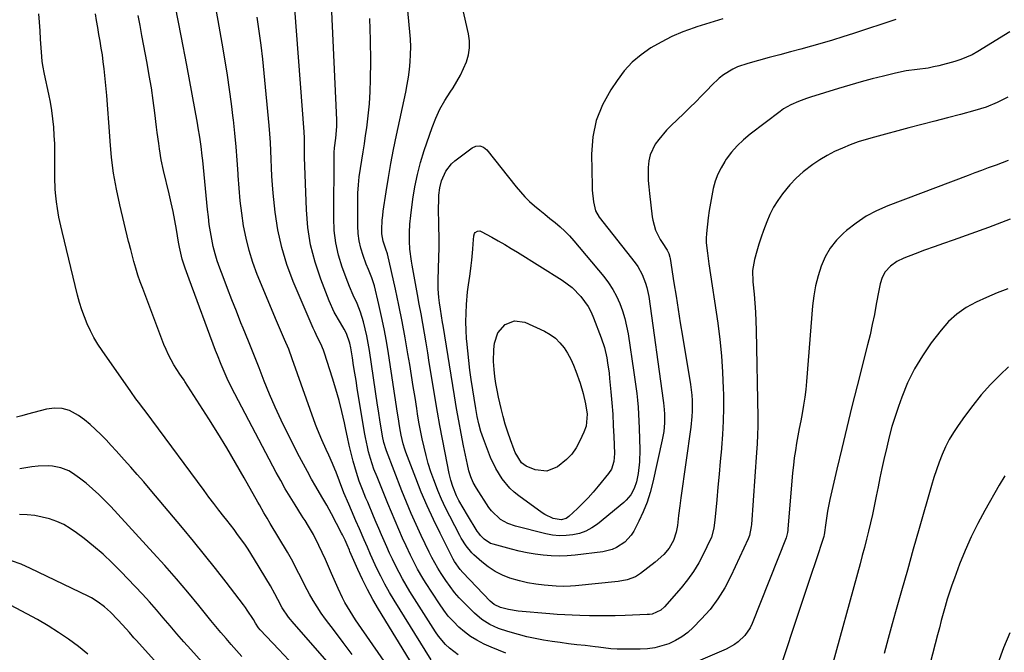
# Model space of a CAD drawing. Units: inches. Extents: x 1931435 to 1936735, y 384846 to 390179.
# Drawn here: x 1932582 to 1932973, y 389142 to 389394 of the extents above; entities that cross this region are included whole.
import ezdxf

# ---------------------------------------------------------------- set-up
doc = ezdxf.new("R2010")
doc.units = ezdxf.units.IN
doc.header["$MEASUREMENT"] = 0
doc.layers.add('7', color=7, linetype='Continuous')
doc.layers.add('8', color=7, linetype='Continuous')

msp = doc.modelspace()

# ---------------------------------------------------------------- linework, layer by layer
at = {"layer": '7', "color": 18}
for points in [[(1932861.27, 389393.88, 1932), (1932856.14, 389392.36, 1932), (1932851.05, 389390.73, 1932), (1932849.93, 389390.35, 1932), (1932845.48, 389388.69, 1932), (1932841.12, 389386.83, 1932), (1932836.89, 389384.68, 1932), (1932832.76, 389382.35, 1932), (1932828.91, 389379.64, 1932), (1932825.33, 389376.63, 1932), (1932822.18, 389373.2, 1932), (1932819.3, 389369.47, 1932), (1932816.81, 389365.77, 1932), (1932813.54, 389359.78, 1932), (1932811.05, 389353.55, 1932), (1932809.74, 389346.98, 1932), (1932809.22, 389340.17, 1932), (1932809.42, 389327.41, 1932), (1932809.48, 389325.84, 1932), (1932809.99, 389321.17, 1932), (1932810.79, 389317.59, 1932), (1932812.24, 389315.2, 1932), (1932826.45, 389297.03, 1932), (1932827.52, 389295.54, 1932), (1932829.33, 389292.36, 1932), (1932830.67, 389288.95, 1932), (1932831.2, 389287.19, 1932), (1932831.91, 389283.59, 1932), (1932837.59, 389242.39, 1932), (1932837.71, 389241.47, 1932), (1932838.03, 389238.71, 1932), (1932838.16, 389236.87, 1932), (1932838.11, 389233.44, 1932), (1932837.84, 389230.04, 1932), (1932837.25, 389226.67, 1932), (1932833.56, 389209.85, 1932), (1932832.51, 389205.85, 1932), (1932831.26, 389201.92, 1932), (1932829.71, 389198.1, 1932), (1932827.96, 389194.36, 1932), (1932825.95, 389190.47, 1932), (1932824.93, 389188.83, 1932), (1932822.37, 389186.02, 1932), (1932819.13, 389183.92, 1932), (1932817.37, 389183.15, 1932), (1932813.62, 389182.26, 1932), (1932802.73, 389180.96, 1932), (1932799.54, 389180.69, 1932), (1932796.35, 389180.56, 1932), (1932793.16, 389180.66, 1932), (1932789.97, 389180.91, 1932), (1932786.79, 389181.34, 1932), (1932783.63, 389181.86, 1932), (1932780.5, 389182.53, 1932), (1932777.38, 389183.29, 1932), (1932770.09, 389185.25, 1932), (1932769.1, 389185.6, 1932), (1932766.49, 389187.24, 1932), (1932765.04, 389188.76, 1932), (1932764.4, 389189.6, 1932), (1932763.81, 389190.47, 1932), (1932759.88, 389196.79, 1932), (1932758.15, 389199.7, 1932), (1932756.54, 389202.67, 1932), (1932755.62, 389204.5, 1932), (1932754.09, 389208.2, 1932), (1932753.29, 389210.75, 1932), (1932752.67, 389213.35, 1932), (1932751, 389221.52, 1932), (1932749.94, 389226.93, 1932), (1932748.91, 389232.34, 1932), (1932747.96, 389237.76, 1932), (1932747.05, 389243.19, 1932), (1932745.38, 389253.59, 1932), (1932744.75, 389257.46, 1932), (1932744.11, 389261.32, 1932), (1932743.47, 389265.19, 1932), (1932742.81, 389269.05, 1932), (1932742.14, 389272.92, 1932), (1932741.46, 389276.78, 1932), (1932740.76, 389280.63, 1932), (1932740.06, 389284.49, 1932), (1932737.93, 389296.06, 1932), (1932737.66, 389297.64, 1932), (1932737.06, 389302.42, 1932), (1932736.88, 389305.62, 1932), (1932736.89, 389309.02, 1932), (1932737.08, 389312.42, 1932), (1932737.43, 389315.8, 1932), (1932738.25, 389322.32, 1932), (1932739.03, 389327.24, 1932), (1932740.01, 389332.11, 1932), (1932741.29, 389336.9, 1932), (1932742.77, 389341.65, 1932), (1932745.93, 389350.76, 1932), (1932747.37, 389354.44, 1932), (1932749, 389358.02, 1932), (1932750.9, 389361.46, 1932), (1932752.99, 389364.81, 1932), (1932754.17, 389366.54, 1932), (1932755.72, 389369, 1932), (1932757.15, 389371.52, 1932), (1932758.4, 389374.14, 1932), (1932759.53, 389376.82, 1932), (1932760.3, 389379.56, 1932), (1932760.75, 389382.33, 1932), (1932760.69, 389385.13, 1932), (1932760.31, 389387.96, 1932), (1932754.04, 389415.36, 1932)], [(1932743.79, 389128.1, 1918), (1932724.55, 389159.49, 1918), (1932722.31, 389163.33, 1918), (1932720.17, 389167.23, 1918), (1932718.2, 389171.21, 1918), (1932716.34, 389175.26, 1918), (1932713.22, 389182.41, 1918), (1932713.01, 389182.92, 1918), (1932712.18, 389184.98, 1918), (1932711.32, 389186.88, 1918), (1932710.64, 389188.25, 1918), (1932710.29, 389188.93, 1918), (1932709.93, 389189.61, 1918), (1932705.88, 389197.26, 1918), (1932704.03, 389200.7, 1918), (1932702.11, 389204.11, 1918), (1932699.69, 389208.22, 1918), (1932698.01, 389211.14, 1918), (1932696.37, 389214.07, 1918), (1932694.78, 389217.04, 1918), (1932693.23, 389220.02, 1918), (1932688.46, 389229.41, 1918), (1932685.98, 389234.49, 1918), (1932683.59, 389239.62, 1918), (1932681.35, 389244.81, 1918), (1932679.21, 389250.06, 1918), (1932677.14, 389255.33, 1918), (1932675.05, 389260.59, 1918), (1932672.94, 389265.85, 1918), (1932670.82, 389271.1, 1918), (1932669.95, 389273.23, 1918), (1932668.13, 389277.76, 1918), (1932666.34, 389282.29, 1918), (1932664.59, 389286.83, 1918), (1932662.86, 389291.39, 1918), (1932661.53, 389294.93, 1918), (1932660.56, 389297.75, 1918), (1932659.69, 389300.59, 1918), (1932658.97, 389303.48, 1918), (1932658.35, 389306.39, 1918), (1932657.84, 389309.33, 1918), (1932657.38, 389312.28, 1918), (1932657.01, 389315.23, 1918), (1932656.68, 389318.2, 1918), (1932654.81, 389337.65, 1918), (1932654.61, 389339.5, 1918), (1932654.16, 389343.21, 1918), (1932653.62, 389346.91, 1918), (1932653, 389350.6, 1918), (1932652.67, 389352.44, 1918), (1932648.41, 389375.52, 1918), (1932646.23, 389387.1, 1918), (1932644, 389398.66, 1918)], [(1932775.16, 389142.05, 1924), (1932772.23, 389143.13, 1924), (1932769.34, 389144.32, 1924), (1932766.48, 389145.59, 1924), (1932763.62, 389147.09, 1924), (1932761.08, 389148.64, 1924), (1932758.7, 389150.42, 1924), (1932756.42, 389152.37, 1924), (1932754.31, 389154.5, 1924), (1932752.31, 389156.72, 1924), (1932750.48, 389159.09, 1924), (1932748.76, 389161.55, 1924), (1932743.26, 389170.06, 1924), (1932742.17, 389171.81, 1924), (1932740.11, 389175.37, 1924), (1932738.21, 389179.02, 1924), (1932737.3, 389180.86, 1924), (1932735.55, 389184.59, 1924), (1932734.16, 389187.65, 1924), (1932732.63, 389191.06, 1924), (1932731.14, 389194.49, 1924), (1932729.69, 389197.93, 1924), (1932728.27, 389201.39, 1924), (1932723.99, 389212.01, 1924), (1932722.78, 389215.11, 1924), (1932721.37, 389219.31, 1924), (1932720.65, 389221.99, 1924), (1932720.18, 389223.87, 1924), (1932719.38, 389227.67, 1924), (1932719.04, 389229.58, 1924), (1932716.16, 389247.28, 1924), (1932715.67, 389250.27, 1924), (1932715.2, 389253.25, 1924), (1932714.72, 389256.23, 1924), (1932714.26, 389259.21, 1924), (1932713.64, 389263.2, 1924), (1932713.24, 389265.16, 1924), (1932711.94, 389268.93, 1924), (1932710.98, 389270.68, 1924), (1932709.44, 389273.14, 1924), (1932707.04, 389277.4, 1924), (1932705.05, 389281.86, 1924), (1932701.64, 389290.57, 1924), (1932699.4, 389297.28, 1924), (1932697.63, 389304.09, 1924), (1932696.56, 389311.04, 1924), (1932695.96, 389318.09, 1924), (1932695.26, 389338.95, 1924), (1932695.21, 389341.48, 1924), (1932695.23, 389344, 1924), (1932695.21, 389346.53, 1924), (1932695.08, 389349.05, 1924), (1932691.35, 389397.86, 1924)], [(1932974.45, 389362.85, 1926), (1932970.27, 389360.63, 1926), (1932965.86, 389358.87, 1926), (1932961.33, 389357.46, 1926), (1932955.7, 389355.96, 1926), (1932950.59, 389354.61, 1926), (1932945.48, 389353.25, 1926), (1932940.36, 389351.9, 1926), (1932935.24, 389350.56, 1926), (1932921.54, 389346.96, 1926), (1932918.29, 389346.03, 1926), (1932915.07, 389345.01, 1926), (1932911.9, 389343.85, 1926), (1932908.77, 389342.59, 1926), (1932905.71, 389341.17, 1926), (1932902.72, 389339.63, 1926), (1932899.83, 389337.89, 1926), (1932897.01, 389336.03, 1926), (1932893.18, 389333.12, 1926), (1932890.43, 389330.69, 1926), (1932887.91, 389328.03, 1926), (1932884.96, 389324.44, 1926), (1932883.12, 389321.8, 1926), (1932881.44, 389319.07, 1926), (1932880.01, 389316.21, 1926), (1932878.73, 389313.26, 1926), (1932877.49, 389309.9, 1926), (1932876.55, 389307.18, 1926), (1932875.67, 389304.44, 1926), (1932874.84, 389301.68, 1926), (1932873.86, 389298.29, 1926), (1932873.15, 389293.91, 1926), (1932873.27, 389289.45, 1926), (1932873.73, 389284.54, 1926), (1932874.03, 389280.97, 1926), (1932874.27, 389277.39, 1926), (1932874.43, 389273.81, 1926), (1932874.54, 389270.23, 1926), (1932875.22, 389235.6, 1926), (1932875.23, 389232.13, 1926), (1932875.13, 389228.65, 1926), (1932874.95, 389225.17, 1926), (1932874.72, 389221.7, 1926), (1932872.65, 389193.05, 1926), (1932872.58, 389192.33, 1926), (1932871.88, 389188.76, 1926), (1932871.35, 389187.4, 1926), (1932864.53, 389172.59, 1926), (1932862.1, 389167.96, 1926), (1932859.38, 389163.52, 1926), (1932856.22, 389159.39, 1926), (1932852.77, 389155.46, 1926), (1932849.54, 389152.14, 1926), (1932847.37, 389150.18, 1926), (1932845.06, 389148.43, 1926), (1932842.55, 389146.99, 1926), (1932839.89, 389145.75, 1926), (1932837.1, 389144.84, 1926), (1932834.27, 389144.14, 1926), (1932831.38, 389143.76, 1926), (1932828.45, 389143.58, 1926), (1932820.53, 389143.55, 1926), (1932819.29, 389143.58, 1926), (1932816.83, 389143.77, 1926), (1932811.92, 389144.43, 1926), (1932810.68, 389144.57, 1926), (1932806.59, 389145, 1926), (1932803.31, 389145.35, 1926), (1932800.04, 389145.74, 1926), (1932796.76, 389146.16, 1926), (1932793.5, 389146.6, 1926), (1932790.04, 389147.16, 1926), (1932786.74, 389147.78, 1926), (1932783.46, 389148.52, 1926), (1932780.2, 389149.36, 1926), (1932775.9, 389150.54, 1926), (1932772.29, 389151.75, 1926), (1932768.83, 389153.34, 1926), (1932765.62, 389155.35, 1926), (1932762.74, 389157.81, 1926), (1932758.67, 389161.84, 1926), (1932756.67, 389163.96, 1926), (1932754.76, 389166.14, 1926), (1932752.98, 389168.44, 1926), (1932751.3, 389170.81, 1926), (1932749.41, 389173.65, 1926), (1932748.11, 389175.7, 1926), (1932745.79, 389179.96, 1926), (1932744.72, 389182.13, 1926), (1932741.59, 389188.69, 1926), (1932739.55, 389193.09, 1926), (1932737.58, 389197.51, 1926), (1932735.72, 389201.98, 1926), (1932733.91, 389206.48, 1926), (1932727.77, 389222.33, 1926), (1932727.64, 389222.68, 1926), (1932726.68, 389225.69, 1926), (1932726.15, 389228.22, 1926), (1932725.64, 389231.46, 1926), (1932725.29, 389233.72, 1926), (1932724.59, 389238.24, 1926), (1932724.25, 389240.5, 1926), (1932721.01, 389262.24, 1926), (1932720.53, 389265.11, 1926), (1932719.98, 389267.96, 1926), (1932719.33, 389270.78, 1926), (1932718.61, 389273.6, 1926), (1932717.5, 389277.39, 1926), (1932716.16, 389280.82, 1926), (1932714.55, 389284.15, 1926), (1932713.07, 389287.54, 1926), (1932712.4, 389289.26, 1926), (1932710.21, 389295.28, 1926), (1932708.74, 389300.07, 1926), (1932707.63, 389304.92, 1926), (1932707.04, 389309.87, 1926), (1932706.8, 389314.87, 1926), (1932706.93, 389339.8, 1926), (1932706.96, 389340.77, 1926), (1932707.12, 389342.71, 1926), (1932707.68, 389346.57, 1926), (1932708.07, 389351.08, 1926), (1932708.05, 389353.84, 1926), (1932705.9, 389399.54, 1926)], [(1932710.67, 389131.32, 1912), (1932691.03, 389153.61, 1912), (1932688.85, 389156.31, 1912), (1932686.39, 389160.03, 1912), (1932684.57, 389163.27, 1912), (1932683.46, 389165.49, 1912), (1932681.66, 389168.74, 1912), (1932675.35, 389179.19, 1912), (1932672.79, 389183.24, 1912), (1932671.44, 389185.23, 1912), (1932668.65, 389189.13, 1912), (1932667.21, 389191.06, 1912), (1932664.29, 389194.87, 1912), (1932663.22, 389196.22, 1912), (1932661.22, 389198.79, 1912), (1932659.23, 389201.37, 1912), (1932657.27, 389203.97, 1912), (1932655.32, 389206.59, 1912), (1932634.58, 389234.64, 1912), (1932633.53, 389236.05, 1912), (1932631.41, 389238.84, 1912), (1932629.27, 389241.63, 1912), (1932628.22, 389243.03, 1912), (1932626.18, 389245.89, 1912), (1932614.8, 389262.23, 1912), (1932613.15, 389264.75, 1912), (1932611.6, 389267.34, 1912), (1932610.21, 389270.01, 1912), (1932608.93, 389272.75, 1912), (1932607.8, 389275.55, 1912), (1932606.77, 389278.39, 1912), (1932605.89, 389281.27, 1912), (1932605.11, 389284.19, 1912), (1932599.01, 389309.44, 1912), (1932598.46, 389311.72, 1912), (1932597.66, 389315.16, 1912), (1932597.05, 389318.64, 1912), (1932596.7, 389321.2, 1912), (1932596.42, 389323.66, 1912), (1932596.2, 389326.11, 1912), (1932596.06, 389331.04, 1912), (1932596.09, 389337.56, 1912), (1932596.07, 389340.89, 1912), (1932595.99, 389344.22, 1912), (1932595.84, 389347.55, 1912), (1932595.63, 389350.87, 1912), (1932595.31, 389354.19, 1912), (1932594.89, 389357.49, 1912), (1932594.34, 389360.76, 1912), (1932593.69, 389364.03, 1912), (1932591.95, 389371.95, 1912), (1932591.31, 389375.39, 1912), (1932591.07, 389377.12, 1912), (1932590.73, 389380.61, 1912), (1932590.6, 389382.35, 1912), (1932590.38, 389385.85, 1912), (1932590.21, 389389.13, 1912), (1932589.99, 389392.52, 1912), (1932589.72, 389395.9, 1912)], [(1932714.15, 389141.46, 1914), (1932710.6, 389146.16, 1914), (1932707.06, 389150.85, 1914), (1932703.56, 389155.5, 1914), (1932701.83, 389157.91, 1914), (1932700.17, 389160.37, 1914), (1932698.63, 389162.9, 1914), (1932697.16, 389165.48, 1914), (1932695.36, 389168.83, 1914), (1932693.41, 389172.64, 1914), (1932692.46, 389174.56, 1914), (1932690.51, 389178.38, 1914), (1932688.4, 389182.1, 1914), (1932681.56, 389193.5, 1914), (1932680.32, 389195.58, 1914), (1932679.09, 389197.68, 1914), (1932677.29, 389200.84, 1914), (1932676.69, 389201.9, 1914), (1932671.22, 389211.68, 1914), (1932667.83, 389217.61, 1914), (1932664.38, 389223.49, 1914), (1932660.83, 389229.31, 1914), (1932657.2, 389235.08, 1914), (1932647.7, 389249.94, 1914), (1932647.39, 389250.41, 1914), (1932646.4, 389251.81, 1914), (1932645.74, 389252.73, 1914), (1932643.34, 389256.56, 1914), (1932641.16, 389260.49, 1914), (1932640.22, 389262.54, 1914), (1932639.36, 389264.62, 1914), (1932630.95, 389286.79, 1914), (1932629.98, 389289.46, 1914), (1932629.07, 389292.15, 1914), (1932628.23, 389294.86, 1914), (1932627.45, 389297.59, 1914), (1932626.18, 389302.29, 1914), (1932626.07, 389302.68, 1914), (1932625.52, 389304.64, 1914), (1932625.32, 389305.43, 1914), (1932621.81, 389320.01, 1914), (1932620.48, 389326.27, 1914), (1932619.37, 389332.56, 1914), (1932618.58, 389338.89, 1914), (1932618.02, 389345.26, 1914), (1932617.89, 389347.32, 1914), (1932617.53, 389352.69, 1914), (1932617.12, 389358.05, 1914), (1932616.65, 389363.4, 1914), (1932616.14, 389368.75, 1914), (1932615.6, 389374.06, 1914), (1932615.29, 389376.81, 1914), (1932614.93, 389379.55, 1914), (1932614.51, 389382.29, 1914), (1932614.04, 389385.02, 1914), (1932613.55, 389387.74, 1914), (1932613.08, 389390.47, 1914), (1932612.63, 389393.2, 1914), (1932612.2, 389395.94, 1914)], [(1932738, 389122.82, 1916), (1932716.66, 389153.48, 1916), (1932715.51, 389155.17, 1916), (1932713.29, 389158.61, 1916), (1932711.21, 389162.14, 1916), (1932710.25, 389163.94, 1916), (1932708.52, 389167.65, 1916), (1932705.95, 389173.66, 1916), (1932704.73, 389176.45, 1916), (1932703.49, 389179.23, 1916), (1932702.21, 389182, 1916), (1932700.91, 389184.75, 1916), (1932698.81, 389189.06, 1916), (1932696.85, 389192.43, 1916), (1932695.44, 389194.62, 1916), (1932694.73, 389195.72, 1916), (1932694.03, 389196.82, 1916), (1932691.44, 389200.9, 1916), (1932689.48, 389204.06, 1916), (1932687.57, 389207.26, 1916), (1932685.75, 389210.5, 1916), (1932683.98, 389213.77, 1916), (1932666.27, 389247.54, 1916), (1932664.48, 389251.13, 1916), (1932663.65, 389252.95, 1916), (1932662.07, 389256.64, 1916), (1932660.59, 389260.36, 1916), (1932659.88, 389262.24, 1916), (1932649.38, 389290.5, 1916), (1932648.85, 389291.96, 1916), (1932647.8, 389294.91, 1916), (1932646.63, 389298.41, 1916), (1932645.53, 389303.22, 1916), (1932645.19, 389305.16, 1916), (1932644.34, 389310.3, 1916), (1932643.72, 389313.83, 1916), (1932643.04, 389317.36, 1916), (1932642.28, 389320.86, 1916), (1932641.46, 389324.36, 1916), (1932639.19, 389333.63, 1916), (1932638.27, 389337.9, 1916), (1932637.58, 389342.22, 1916), (1932637.29, 389344.39, 1916), (1932636.74, 389348.73, 1916), (1932636.47, 389350.9, 1916), (1932635.78, 389356.51, 1916), (1932635.12, 389361.48, 1916), (1932634.4, 389366.44, 1916), (1932633.58, 389371.38, 1916), (1932632.7, 389376.32, 1916), (1932630.65, 389387.23, 1916), (1932629.89, 389391.24, 1916), (1932629.13, 389395.26, 1916)], [(1932756.16, 389141.38, 1922), (1932752.72, 389143.96, 1922), (1932751.17, 389145.47, 1922), (1932748.39, 389148.74, 1922), (1932747.16, 389150.52, 1922), (1932737.06, 389166.51, 1922), (1932735.56, 389168.96, 1922), (1932734.12, 389171.45, 1922), (1932732.76, 389173.99, 1922), (1932731.45, 389176.55, 1922), (1932730.1, 389179.35, 1922), (1932728.97, 389181.75, 1922), (1932727.88, 389184.17, 1922), (1932726.81, 389186.6, 1922), (1932725.76, 389189.04, 1922), (1932724.71, 389191.48, 1922), (1932723.67, 389193.92, 1922), (1932722.64, 389196.36, 1922), (1932720.3, 389201.89, 1922), (1932719.6, 389203.57, 1922), (1932718.23, 389206.94, 1922), (1932716.94, 389210.34, 1922), (1932715.81, 389213.8, 1922), (1932714.57, 389218.28, 1922), (1932713.76, 389221.41, 1922), (1932712.98, 389224.56, 1922), (1932712.25, 389227.71, 1922), (1932711.56, 389230.87, 1922), (1932711.02, 389233.49, 1922), (1932710.01, 389237.95, 1922), (1932708.92, 389242.38, 1922), (1932707.68, 389246.78, 1922), (1932706.35, 389251.15, 1922), (1932703.16, 389261.09, 1922), (1932702.71, 389262.38, 1922), (1932701.65, 389264.88, 1922), (1932700.42, 389267.32, 1922), (1932699.24, 389269.78, 1922), (1932698.69, 389271.02, 1922), (1932690.74, 389289.62, 1922), (1932688.23, 389296.31, 1922), (1932686.14, 389303.1, 1922), (1932684.66, 389310.05, 1922), (1932683.59, 389317.1, 1922), (1932682.78, 389324.69, 1922), (1932682.47, 389328.04, 1922), (1932682.23, 389331.39, 1922), (1932682.07, 389334.75, 1922), (1932681.97, 389338.11, 1922), (1932681.87, 389341.47, 1922), (1932681.72, 389344.83, 1922), (1932681.49, 389348.18, 1922), (1932681.21, 389351.53, 1922), (1932679.2, 389372.32, 1922), (1932678.61, 389377.9, 1922), (1932677.96, 389383.47, 1922), (1932677.22, 389389.03, 1922), (1932676.42, 389394.58, 1922)], [(1932975.27, 389388.7, 1928), (1932962.55, 389380.87, 1928), (1932960.38, 389379.66, 1928), (1932955.85, 389377.71, 1928), (1932953.48, 389376.97, 1928), (1932947.12, 389375.28, 1928), (1932944.99, 389374.78, 1928), (1932942.85, 389374.35, 1928), (1932938.52, 389373.79, 1928), (1932934.18, 389373.25, 1928), (1932929.9, 389372.37, 1928), (1932925.15, 389371.19, 1928), (1932920.67, 389370.04, 1928), (1932916.19, 389368.84, 1928), (1932911.74, 389367.56, 1928), (1932907.3, 389366.23, 1928), (1932896.14, 389362.79, 1928), (1932894.55, 389362.27, 1928), (1932891.39, 389361.12, 1928), (1932888.31, 389359.78, 1928), (1932885.43, 389358.11, 1928), (1932884.06, 389357.15, 1928), (1932872.13, 389348.1, 1928), (1932869.49, 389345.88, 1928), (1932867.01, 389343.5, 1928), (1932864.77, 389340.9, 1928), (1932862.69, 389338.14, 1928), (1932862.13, 389337.31, 1928), (1932860.62, 389334.78, 1928), (1932859.31, 389332.16, 1928), (1932858.3, 389329.41, 1928), (1932857.49, 389326.57, 1928), (1932856.89, 389323.66, 1928), (1932856.36, 389320.74, 1928), (1932855.92, 389317.8, 1928), (1932855.54, 389314.85, 1928), (1932854.87, 389308.71, 1928), (1932854.72, 389306.85, 1928), (1932854.71, 389304.98, 1928), (1932855.17, 389300.8, 1928), (1932855.75, 389296.63, 1928), (1932859.27, 389273.02, 1928), (1932860.11, 389266.57, 1928), (1932860.79, 389260.11, 1928), (1932861.22, 389253.63, 1928), (1932861.49, 389247.14, 1928), (1932861.54, 389244.72, 1928), (1932861.57, 389239.43, 1928), (1932861.48, 389234.14, 1928), (1932861.21, 389228.86, 1928), (1932860.82, 389223.58, 1928), (1932860.78, 389223.14, 1928), (1932860.32, 389218.08, 1928), (1932859.86, 389213.03, 1928), (1932859.39, 389207.97, 1928), (1932858.93, 389202.92, 1928), (1932858.18, 389194.84, 1928), (1932857.79, 389191.81, 1928), (1932856.75, 389187.89, 1928), (1932856.35, 389186.96, 1928), (1932853.69, 389181.46, 1928), (1932851.79, 389177.88, 1928), (1932849.69, 389174.42, 1928), (1932847.33, 389171.14, 1928), (1932844.79, 389167.99, 1928), (1932838.17, 389160.43, 1928), (1932836.74, 389159.12, 1928), (1932833.19, 389157.54, 1928), (1932832.23, 389157.38, 1928), (1932831.25, 389157.29, 1928), (1932822.56, 389156.97, 1928), (1932818.52, 389156.86, 1928), (1932814.47, 389156.81, 1928), (1932812.45, 389156.82, 1928), (1932808.41, 389156.86, 1928), (1932804.49, 389156.94, 1928), (1932801.52, 389157.03, 1928), (1932798.56, 389157.17, 1928), (1932795.59, 389157.37, 1928), (1932792.64, 389157.6, 1928), (1932780.08, 389158.73, 1928), (1932776.16, 389159.3, 1928), (1932772.98, 389160.06, 1928), (1932770.48, 389161.29, 1928), (1932768.88, 389162.65, 1928), (1932758.08, 389173.97, 1928), (1932757.01, 389175.18, 1928), (1932754.77, 389178.42, 1928), (1932754.27, 389179.34, 1928), (1932754.11, 389179.65, 1928), (1932749.02, 389189.69, 1928), (1932746.41, 389195.06, 1928), (1932743.91, 389200.48, 1928), (1932741.58, 389205.98, 1928), (1932739.37, 389211.52, 1928), (1932735.44, 389221.86, 1928), (1932735.05, 389222.94, 1928), (1932734.37, 389225.14, 1928), (1932733.56, 389228.51, 1928), (1932733.06, 389231.43, 1928), (1932732.38, 389235.83, 1928), (1932732.16, 389237.29, 1928), (1932728.54, 389261.06, 1928), (1932727.74, 389265.93, 1928), (1932726.85, 389270.8, 1928), (1932725.83, 389275.63, 1928), (1932724.73, 389280.45, 1928), (1932722.95, 389287.83, 1928), (1932721.91, 389291.11, 1928), (1932720.55, 389294.29, 1928), (1932719.72, 389296.44, 1928), (1932718.44, 389299.95, 1928), (1932717.56, 389302.82, 1928), (1932716.89, 389305.72, 1928), (1932716.52, 389308.68, 1928), (1932716.36, 389311.68, 1928), (1932716.36, 389321.3, 1928), (1932716.44, 389324.61, 1928), (1932716.63, 389327.92, 1928), (1932716.97, 389331.21, 1928), (1932717.41, 389334.49, 1928), (1932717.93, 389337.76, 1928), (1932718.45, 389341.04, 1928), (1932718.96, 389344.32, 1928), (1932719.46, 389347.6, 1928), (1932719.92, 389350.61, 1928), (1932720.54, 389355.41, 1928), (1932721.02, 389360.21, 1928), (1932721.3, 389365.04, 1928), (1932721.44, 389369.87, 1928), (1932721.49, 389377.13, 1928), (1932721.4, 389385.6, 1928), (1932721.12, 389394.06, 1928)], [(1932827.85, 389236.89, 1934), (1932828, 389234.12, 1934), (1932828.12, 389231.36, 1934), (1932828.38, 389222.69, 1934), (1932828.28, 389217.97, 1934), (1932827.7, 389213.28, 1934), (1932827.06, 389210.03, 1934), (1932826.14, 389207.37, 1934), (1932824.78, 389204.89, 1934), (1932822.99, 389202.74, 1934), (1932821.95, 389201.78, 1934), (1932811.48, 389193.24, 1934), (1932809.27, 389191.71, 1934), (1932806.93, 389190.44, 1934), (1932804.42, 389189.56, 1934), (1932801.8, 389188.93, 1934), (1932799.1, 389188.68, 1934), (1932796.4, 389188.64, 1934), (1932793.72, 389188.91, 1934), (1932791.04, 389189.4, 1934), (1932779.03, 389192.36, 1934), (1932775.89, 389193.44, 1934), (1932772.99, 389195.07, 1934), (1932769.39, 389198.47, 1934), (1932768.41, 389199.81, 1934), (1932763.47, 389207.53, 1934), (1932762.23, 389209.73, 1934), (1932761.24, 389212.04, 1934), (1932760.46, 389214.44, 1934), (1932759.87, 389216.9, 1934), (1932758.36, 389224.31, 1934), (1932757.39, 389229.26, 1934), (1932756.45, 389234.22, 1934), (1932755.58, 389239.19, 1934), (1932754.75, 389244.17, 1934), (1932750.25, 389272.05, 1934), (1932750.04, 389273.35, 1934), (1932749.6, 389275.95, 1934), (1932749.16, 389278.55, 1934), (1932748.8, 389281.16, 1934), (1932748.57, 389283.24, 1934), (1932748.33, 389286.63, 1934), (1932748.3, 389288.33, 1934), (1932748.31, 389290.04, 1934), (1932748.46, 389294.85, 1934), (1932748.55, 389298.96, 1934), (1932748.61, 389303.06, 1934), (1932748.61, 389307.17, 1934), (1932748.58, 389311.28, 1934), (1932748.47, 389319.46, 1934), (1932748.48, 389320.93, 1934), (1932748.58, 389323.87, 1934), (1932748.88, 389326.79, 1934), (1932749.58, 389329.61, 1934), (1932751.26, 389333.41, 1934), (1932753.51, 389336.3, 1934), (1932754.9, 389337.53, 1934), (1932761.73, 389342.66, 1934), (1932763.18, 389343.36, 1934), (1932764.79, 389343.45, 1934), (1932766.31, 389342.92, 1934), (1932767.54, 389341.87, 1934), (1932779.21, 389327.16, 1934), (1932780.92, 389325.15, 1934), (1932782.7, 389323.22, 1934), (1932784.6, 389321.4, 1934), (1932786.57, 389319.66, 1934), (1932788.63, 389317.97, 1934), (1932790.66, 389316.31, 1934), (1932792.68, 389314.66, 1934), (1932794.71, 389313.01, 1934), (1932796.69, 389311.31, 1934), (1932798.6, 389309.54, 1934), (1932800.4, 389307.66, 1934), (1932802.13, 389305.71, 1934), (1932814.03, 389291.52, 1934), (1932815.92, 389289.03, 1934), (1932817.64, 389286.44, 1934), (1932819.11, 389283.7, 1934), (1932820.41, 389280.86, 1934), (1932821.47, 389277.91, 1934), (1932822.39, 389274.92, 1934), (1932823.11, 389271.88, 1934), (1932823.68, 389268.79, 1934), (1932826.02, 389253.39, 1934), (1932826.41, 389250.65, 1934), (1932826.78, 389247.91, 1934), (1932827.1, 389245.16, 1934), (1932827.4, 389242.4, 1934), (1932827.65, 389239.65, 1934), (1932827.85, 389236.89, 1934)], [(1932974.65, 389337.69, 1924), (1932972.29, 389336.73, 1924), (1932969.91, 389335.82, 1924), (1932966.73, 389334.67, 1924), (1932964.07, 389333.69, 1924), (1932961.42, 389332.71, 1924), (1932958.77, 389331.72, 1924), (1932926.81, 389319.65, 1924), (1932922.4, 389317.71, 1924), (1932918.17, 389315.48, 1924), (1932914.21, 389312.8, 1924), (1932910.42, 389309.83, 1924), (1932909.28, 389308.84, 1924), (1932906.46, 389305.96, 1924), (1932903.97, 389302.86, 1924), (1932901.98, 389299.41, 1924), (1932900.33, 389295.74, 1924), (1932899.11, 389291.85, 1924), (1932898.09, 389287.91, 1924), (1932897.39, 389283.91, 1924), (1932896.9, 389279.86, 1924), (1932894.51, 389249.88, 1924), (1932894.21, 389246.75, 1924), (1932893.84, 389243.64, 1924), (1932893.38, 389240.54, 1924), (1932892.78, 389237.12, 1924), (1932892.24, 389234.19, 1924), (1932891.69, 389231.27, 1924), (1932891.15, 389228.34, 1924), (1932890.61, 389225.42, 1924), (1932890.12, 389222.48, 1924), (1932889.68, 389219.54, 1924), (1932889.33, 389216.59, 1924), (1932889.04, 389213.63, 1924), (1932887.17, 389191.26, 1924), (1932887.13, 389190.82, 1924), (1932887, 389189.95, 1924), (1932886.42, 389187.84, 1924), (1932872.94, 389153.75, 1924), (1932872.15, 389152.08, 1924), (1932870.11, 389149.05, 1924), (1932867.44, 389146.48, 1924), (1932865.95, 389145.38, 1924), (1932862.69, 389143.63, 1924), (1932829.94, 389129.56, 1924)], [(1932975.38, 389314.3, 1922), (1932966.79, 389311.05, 1922), (1932952.73, 389306.05, 1922), (1932948.97, 389304.71, 1922), (1932945.21, 389303.35, 1922), (1932941.46, 389301.97, 1922), (1932937.72, 389300.59, 1922), (1932933.18, 389298.89, 1922), (1932930.38, 389297.55, 1922), (1932927.86, 389295.72, 1922), (1932925.77, 389293.46, 1922), (1932924.59, 389291.15, 1922), (1932923.8, 389288.62, 1922), (1932923.23, 389286.03, 1922), (1932922.26, 389280.54, 1922), (1932921.5, 389276.49, 1922), (1932920.68, 389272.46, 1922), (1932919.77, 389268.44, 1922), (1932918.79, 389264.44, 1922), (1932914.62, 389248.16, 1922), (1932912.54, 389239.9, 1922), (1932910.5, 389231.62, 1922), (1932908.52, 389223.33, 1922), (1932906.58, 389215.04, 1922), (1932903.8, 389202.97, 1922), (1932902.88, 389198.4, 1922), (1932902.21, 389193.8, 1922), (1932901.62, 389189.02, 1922), (1932901.48, 389188.46, 1922), (1932901.44, 389188.32, 1922), (1932898.08, 389178.31, 1922), (1932896.36, 389173.17, 1922), (1932894.64, 389168.03, 1922), (1932892.92, 389162.89, 1922), (1932891.21, 389157.75, 1922), (1932884.3, 389137.02, 1922)], [(1932817.57, 389236.91, 1936), (1932817.83, 389232.46, 1936), (1932818.05, 389228, 1936), (1932818.31, 389221.24, 1936), (1932818.06, 389218.06, 1936), (1932817.04, 389215.05, 1936), (1932815.88, 389213.28, 1936), (1932811.84, 389208.27, 1936), (1932809.88, 389205.96, 1936), (1932807.87, 389203.71, 1936), (1932805.76, 389201.54, 1936), (1932803.58, 389199.43, 1936), (1932800.16, 389196.26, 1936), (1932799.05, 389195.48, 1936), (1932797.08, 389194.96, 1936), (1932793.99, 389195.51, 1936), (1932790.6, 389197.04, 1936), (1932789.56, 389197.72, 1936), (1932780.36, 389204.41, 1936), (1932778.49, 389205.92, 1936), (1932776.73, 389207.55, 1936), (1932773.65, 389211.23, 1936), (1932771.12, 389215.33, 1936), (1932769.1, 389219.71, 1936), (1932766.23, 389227.06, 1936), (1932765.21, 389230, 1936), (1932764.38, 389233, 1936), (1932763.73, 389236.04, 1936), (1932763.45, 389237.58, 1936), (1932763.19, 389239.11, 1936), (1932761.43, 389250.63, 1936), (1932760.89, 389254.44, 1936), (1932760.41, 389258.27, 1936), (1932760.01, 389262.1, 1936), (1932759.66, 389265.94, 1936), (1932759.59, 389266.79, 1936), (1932759.4, 389270.21, 1936), (1932759.32, 389273.63, 1936), (1932759.4, 389277.05, 1936), (1932759.58, 389280.47, 1936), (1932759.97, 389285.54, 1936), (1932760.28, 389288.2, 1936), (1932760.85, 389291.72, 1936), (1932760.96, 389292.61, 1936), (1932761.35, 389295.97, 1936), (1932761.59, 389298.11, 1936), (1932762, 389302.39, 1936), (1932762.17, 389304.54, 1936), (1932762.42, 389307.73, 1936), (1932762.72, 389308.7, 1936), (1932763.03, 389309.09, 1936), (1932763.9, 389309.64, 1936), (1932764.84, 389309.68, 1936), (1932765.33, 389309.51, 1936), (1932769.56, 389307.18, 1936), (1932772.15, 389305.72, 1936), (1932774.72, 389304.24, 1936), (1932777.27, 389302.72, 1936), (1932779.81, 389301.18, 1936), (1932797.52, 389290.18, 1936), (1932801.52, 389287.23, 1936), (1932804.99, 389283.67, 1936), (1932807.84, 389279.61, 1936), (1932808.99, 389277.41, 1936), (1932809.99, 389275.13, 1936), (1932813.01, 389267.26, 1936), (1932814.31, 389263.33, 1936), (1932815.23, 389259.29, 1936), (1932815.57, 389257.24, 1936), (1932816.13, 389253.13, 1936), (1932816.36, 389251.07, 1936), (1932816.86, 389245.8, 1936), (1932817.24, 389241.36, 1936), (1932817.57, 389236.91, 1936)], [(1932807.38, 389236.93, 1938), (1932806.98, 389232.1, 1938), (1932806.18, 389229.82, 1938), (1932804.57, 389226.3, 1938), (1932803.07, 389223.58, 1938), (1932801.32, 389221.06, 1938), (1932799.21, 389218.84, 1938), (1932795.67, 389215.96, 1938), (1932791.4, 389214.24, 1938), (1932786.82, 389214.76, 1938), (1932783.26, 389216.23, 1938), (1932781.43, 389217.64, 1938), (1932778.88, 389221.65, 1938), (1932778.42, 389222.76, 1938), (1932777, 389226.66, 1938), (1932775.93, 389229.76, 1938), (1932774.94, 389232.88, 1938), (1932774.06, 389236.03, 1938), (1932773.26, 389239.21, 1938), (1932772.22, 389243.65, 1938), (1932771.65, 389246.37, 1938), (1932771.16, 389249.1, 1938), (1932770.78, 389251.86, 1938), (1932770.48, 389254.62, 1938), (1932770.29, 389257.79, 1938), (1932770.37, 389262.54, 1938), (1932770.61, 389265.09, 1938), (1932771.98, 389269.21, 1938), (1932774.84, 389272.49, 1938), (1932778.64, 389274.03, 1938), (1932782.69, 389273.39, 1938), (1932790.51, 389269.82, 1938), (1932792.76, 389268.56, 1938), (1932794.84, 389267.08, 1938), (1932796.65, 389265.29, 1938), (1932798.28, 389263.29, 1938), (1932799.68, 389261.07, 1938), (1932800.95, 389258.79, 1938), (1932802.04, 389256.42, 1938), (1932803, 389253.98, 1938), (1932804.67, 389249.16, 1938), (1932805.89, 389245.15, 1938), (1932806.79, 389241.07, 1938), (1932807.38, 389236.93, 1938)], [(1932974.69, 389255.76, 1918), (1932971.4, 389252.55, 1918), (1932967.6, 389248.62, 1918), (1932963.96, 389244.56, 1918), (1932960.53, 389240.31, 1918), (1932957.26, 389235.94, 1918), (1932954.71, 389232.34, 1918), (1932952.92, 389229.62, 1918), (1932951.25, 389226.82, 1918), (1932949.78, 389223.92, 1918), (1932948.44, 389220.94, 1918), (1932947.24, 389217.9, 1918), (1932946.12, 389214.83, 1918), (1932945.1, 389211.72, 1918), (1932944.15, 389208.59, 1918), (1932939.31, 389191.55, 1918), (1932936.96, 389183.27, 1918), (1932934.61, 389174.99, 1918), (1932932.27, 389166.71, 1918), (1932929.93, 389158.43, 1918), (1932928.59, 389153.66, 1918), (1932926.94, 389147.76, 1918), (1932925.32, 389141.84, 1918)], [(1932670.37, 389140.73, 1908), (1932668.23, 389143.04, 1908), (1932666.12, 389145.38, 1908), (1932664.05, 389147.75, 1908), (1932662.01, 389150.14, 1908), (1932659.99, 389152.56, 1908), (1932658, 389155, 1908), (1932653.25, 389160.9, 1908), (1932648.84, 389166.25, 1908), (1932644.37, 389171.54, 1908), (1932639.79, 389176.75, 1908), (1932635.14, 389181.89, 1908), (1932618.25, 389200.18, 1908), (1932615.91, 389202.62, 1908), (1932613.51, 389204.98, 1908), (1932611.01, 389207.25, 1908), (1932608.46, 389209.45, 1908), (1932605.91, 389211.55, 1908), (1932603.11, 389213.53, 1908), (1932601.6, 389214.34, 1908), (1932598.42, 389215.62, 1908), (1932595.09, 389216.26, 1908), (1932593.38, 389216.34, 1908), (1932589.41, 389216.21, 1908), (1932586.96, 389216, 1908), (1932582.1, 389215.13, 1908)], [(1932973.36, 389212.37, 1916), (1932971.09, 389208.72, 1916), (1932965.32, 389198.68, 1916), (1932962.51, 389193.49, 1916), (1932959.87, 389188.21, 1916), (1932957.51, 389182.8, 1916), (1932955.33, 389177.31, 1916), (1932953.26, 389171.72, 1916), (1932952.28, 389168.95, 1916), (1932951.34, 389166.17, 1916), (1932950.46, 389163.37, 1916), (1932949.63, 389160.56, 1916), (1932948.83, 389157.73, 1916), (1932948.05, 389154.9, 1916), (1932947.3, 389152.06, 1916), (1932946.55, 389149.22, 1916), (1932939.82, 389123.17, 1916)], [(1932655.67, 389137.24, 1906), (1932650.11, 389143.41, 1906), (1932647.32, 389146.53, 1906), (1932644.56, 389149.68, 1906), (1932641.83, 389152.86, 1906), (1932639.13, 389156.06, 1906), (1932636.41, 389159.25, 1906), (1932633.65, 389162.39, 1906), (1932630.83, 389165.48, 1906), (1932627.95, 389168.53, 1906), (1932622.25, 389174.44, 1906), (1932618.77, 389177.91, 1906), (1932615.19, 389181.26, 1906), (1932611.46, 389184.46, 1906), (1932607.64, 389187.55, 1906), (1932604.68, 389189.83, 1906), (1932602.19, 389191.55, 1906), (1932599.59, 389193.07, 1906), (1932596.85, 389194.29, 1906), (1932594, 389195.31, 1906), (1932591.05, 389196.05, 1906), (1932588.08, 389196.61, 1906), (1932585.08, 389196.9, 1906), (1932582.04, 389197.02, 1906)], [(1932655.96, 389116.45, 1904), (1932628.34, 389147.12, 1904), (1932627.44, 389148.13, 1904), (1932625.64, 389150.18, 1904), (1932622.95, 389153.26, 1904), (1932621.09, 389155.25, 1904), (1932618.15, 389158.25, 1904), (1932615.8, 389160.35, 1904), (1932613.3, 389162.26, 1904), (1932610.63, 389163.91, 1904), (1932609.23, 389164.63, 1904), (1932586.39, 389175.65, 1904), (1932582.67, 389177.27, 1904), (1932578.89, 389178.7, 1904)], [(1932609.22, 389141.65, 1902), (1932605.41, 389144.64, 1902), (1932601.51, 389147.53, 1902), (1932597.5, 389150.25, 1902), (1932593.41, 389152.86, 1902), (1932589.23, 389155.3, 1902), (1932584.97, 389157.63, 1902), (1932574.12, 389163.28, 1902)], [(1932975.23, 389150.12, 1914), (1932972.76, 389144.09, 1914), (1932970.57, 389137.95, 1914)]]:
    msp.add_polyline3d(points, dxfattribs=at)
at = {"layer": '8', "color": 18}
for points in [[(1932929.95, 389393.6, 1930), (1932913.15, 389388.08, 1930), (1932909.02, 389386.76, 1930), (1932904.87, 389385.47, 1930), (1932900.71, 389384.24, 1930), (1932896.53, 389383.05, 1930), (1932892.34, 389381.9, 1930), (1932888.16, 389380.75, 1930), (1932883.96, 389379.62, 1930), (1932879.77, 389378.49, 1930), (1932871.2, 389376.2, 1930), (1932867.16, 389374.81, 1930), (1932865.24, 389373.88, 1930), (1932861.58, 389371.66, 1930), (1932859.87, 389370.38, 1930), (1932856.75, 389367.46, 1930), (1932855.17, 389365.76, 1930), (1932852.9, 389363.36, 1930), (1932850.59, 389360.99, 1930), (1932848.24, 389358.66, 1930), (1932845.86, 389356.37, 1930), (1932840.64, 389351.41, 1930), (1932838.96, 389349.7, 1930), (1932835.89, 389346.03, 1930), (1932834.5, 389344.07, 1930), (1932832.48, 389339.84, 1930), (1932831.96, 389337.57, 1930), (1932831.67, 389334.87, 1930), (1932831.65, 389332.28, 1930), (1932831.7, 389329.7, 1930), (1932831.88, 389327.12, 1930), (1932832.14, 389324.55, 1930), (1932833.29, 389315.29, 1930), (1932833.51, 389313.93, 1930), (1932834.62, 389309.98, 1930), (1932836.42, 389306.29, 1930), (1932837.16, 389305.13, 1930), (1932839.23, 389302.06, 1930), (1932839.9, 389300.69, 1930), (1932840.32, 389299.23, 1930), (1932840.41, 389298.73, 1930), (1932841.9, 389289.09, 1930), (1932842.72, 389283.77, 1930), (1932843.56, 389278.46, 1930), (1932844.42, 389273.14, 1930), (1932845.3, 389267.83, 1930), (1932848.49, 389248.64, 1930), (1932849.01, 389244.45, 1930), (1932849.14, 389242.34, 1930), (1932849.16, 389238.11, 1930), (1932849.06, 389236, 1930), (1932848.62, 389231.8, 1930), (1932844.65, 389203.65, 1930), (1932844.22, 389200.44, 1930), (1932843.76, 389196.61, 1930), (1932843.26, 389192.73, 1930), (1932842.82, 389190.05, 1930), (1932841.75, 389186.69, 1930), (1932840, 389183.65, 1930), (1932837.83, 389181.12, 1930), (1932834.49, 389178.11, 1930), (1932828.67, 389173.64, 1930), (1932826.67, 389172.36, 1930), (1932823.31, 389171.14, 1930), (1932819.78, 389170.5, 1930), (1932802.76, 389168.76, 1930), (1932800.87, 389168.6, 1930), (1932798.02, 389168.52, 1930), (1932795.18, 389168.63, 1930), (1932790.38, 389168.98, 1930), (1932787.06, 389169.35, 1930), (1932783.77, 389169.88, 1930), (1932780.53, 389170.66, 1930), (1932776.79, 389171.77, 1930), (1932773.77, 389172.99, 1930), (1932770.87, 389174.44, 1930), (1932768.18, 389176.23, 1930), (1932765.62, 389178.25, 1930), (1932762.48, 389181.06, 1930), (1932761.62, 389181.89, 1930), (1932759.33, 389184.61, 1930), (1932757.44, 389187.63, 1930), (1932756.86, 389188.68, 1930), (1932752.86, 389196.36, 1930), (1932751.18, 389199.73, 1930), (1932749.59, 389203.15, 1930), (1932748.13, 389206.62, 1930), (1932746.76, 389210.13, 1930), (1932746.49, 389210.86, 1930), (1932745.38, 389214.05, 1930), (1932744.36, 389217.27, 1930), (1932743.46, 389220.52, 1930), (1932742.65, 389223.81, 1930), (1932741.94, 389227.11, 1930), (1932741.27, 389230.43, 1930), (1932740.66, 389233.75, 1930), (1932740.1, 389237.09, 1930), (1932739.78, 389239.15, 1930), (1932739.08, 389243.53, 1930), (1932738.38, 389247.9, 1930), (1932737.67, 389252.27, 1930), (1932736.96, 389256.64, 1930), (1932736.27, 389260.83, 1930), (1932735.15, 389267.28, 1930), (1932733.96, 389273.72, 1930), (1932732.65, 389280.14, 1930), (1932731.27, 389286.54, 1930), (1932728.11, 389300.55, 1930), (1932728.02, 389300.93, 1930), (1932727.65, 389302.04, 1930), (1932726.38, 389305.57, 1930), (1932725.97, 389308.49, 1930), (1932725.96, 389310.2, 1930), (1932726.08, 389313.9, 1930), (1932726.25, 389315.74, 1930), (1932726.49, 389317.57, 1930), (1932727.64, 389325.19, 1930), (1932728.54, 389330.83, 1930), (1932729.51, 389336.45, 1930), (1932730.59, 389342.05, 1930), (1932731.73, 389347.64, 1930), (1932735.39, 389364.82, 1930), (1932735.96, 389367.78, 1930), (1932736.46, 389370.76, 1930), (1932736.84, 389373.75, 1930), (1932737.15, 389376.76, 1930), (1932737.33, 389379.77, 1930), (1932737.39, 389382.78, 1930), (1932737.3, 389385.79, 1930), (1932737.09, 389388.8, 1930), (1932733.64, 389425.54, 1930)], [(1932745.49, 389139.36, 1920), (1932730.82, 389162.98, 1920), (1932728.94, 389166.14, 1920), (1932727.14, 389169.34, 1920), (1932725.45, 389172.6, 1920), (1932723.85, 389175.91, 1920), (1932722.09, 389179.7, 1920), (1932721.43, 389181.15, 1920), (1932720.16, 389184.07, 1920), (1932718.94, 389187.01, 1920), (1932717.04, 389191.39, 1920), (1932715.62, 389194.58, 1920), (1932713.82, 389198.65, 1920), (1932712.74, 389201.15, 1920), (1932710.83, 389205.72, 1920), (1932709.04, 389210.34, 1920), (1932707.72, 389213.88, 1920), (1932707.28, 389215.03, 1920), (1932706.35, 389217.3, 1920), (1932704.85, 389220.66, 1920), (1932703.81, 389222.89, 1920), (1932702.03, 389226.69, 1920), (1932700.33, 389230.78, 1920), (1932699.56, 389232.85, 1920), (1932690.36, 389258.87, 1920), (1932688.91, 389262.71, 1920), (1932687.31, 389266.49, 1920), (1932685.66, 389270.25, 1920), (1932684.86, 389272.14, 1920), (1932684.07, 389274.03, 1920), (1932676.46, 389292.37, 1920), (1932674.7, 389297.09, 1920), (1932673.16, 389301.86, 1920), (1932671.98, 389306.74, 1920), (1932671.02, 389311.68, 1920), (1932670.31, 389316.67, 1920), (1932669.7, 389321.68, 1920), (1932669.25, 389326.7, 1920), (1932668.9, 389331.73, 1920), (1932668.86, 389332.38, 1920), (1932668.52, 389337.74, 1920), (1932668.1, 389343.1, 1920), (1932667.59, 389348.45, 1920), (1932667, 389353.79, 1920), (1932666.91, 389354.49, 1920), (1932666.19, 389360.17, 1920), (1932665.41, 389365.85, 1920), (1932664.56, 389371.51, 1920), (1932663.65, 389377.16, 1920), (1932662.46, 389384.22, 1920), (1932660.9, 389393.19, 1920), (1932659.27, 389402.15, 1920)], [(1932974.54, 389286.7, 1920), (1932970.27, 389285.04, 1920), (1932966.06, 389283.25, 1920), (1932961.88, 389281.39, 1920), (1932957.93, 389279.21, 1920), (1932954.25, 389276.68, 1920), (1932950.98, 389273.65, 1920), (1932947.98, 389270.29, 1920), (1932944.05, 389265.18, 1920), (1932940.54, 389260.13, 1920), (1932937.36, 389254.89, 1920), (1932934.7, 389249.38, 1920), (1932932.38, 389243.69, 1920), (1932931.06, 389239.96, 1920), (1932929.73, 389235.97, 1920), (1932928.49, 389231.94, 1920), (1932927.39, 389227.88, 1920), (1932926.38, 389223.78, 1920), (1932925.27, 389218.9, 1920), (1932924.46, 389215.26, 1920), (1932923.68, 389211.63, 1920), (1932922.94, 389207.98, 1920), (1932922.22, 389204.33, 1920), (1932921.42, 389200.32, 1920), (1932920.73, 389197.04, 1920), (1932919.99, 389193.76, 1920), (1932919.21, 389190.5, 1920), (1932918.39, 389187.24, 1920), (1932917.56, 389183.99, 1920), (1932916.69, 389180.75, 1920), (1932915.82, 389177.51, 1920), (1932903.51, 389132.75, 1920)], [(1932688.97, 389139.23, 1910), (1932684.96, 389143.49, 1910), (1932677.56, 389151.3, 1910), (1932676.94, 389152.02, 1910), (1932675.73, 389153.9, 1910), (1932674.92, 389155.38, 1910), (1932672.49, 389159.1, 1910), (1932671.74, 389160.14, 1910), (1932670.98, 389161.17, 1910), (1932664.1, 389170.16, 1910), (1932659.84, 389175.65, 1910), (1932655.53, 389181.09, 1910), (1932651.15, 389186.47, 1910), (1932646.71, 389191.8, 1910), (1932633.87, 389207.01, 1910), (1932631.34, 389209.97, 1910), (1932628.8, 389212.92, 1910), (1932626.23, 389215.83, 1910), (1932623.64, 389218.73, 1910), (1932620.39, 389222.31, 1910), (1932618.39, 389224.49, 1910), (1932616.38, 389226.65, 1910), (1932614.35, 389228.8, 1910), (1932612.26, 389230.87, 1910), (1932610.08, 389232.85, 1910), (1932607.78, 389234.69, 1910), (1932605.41, 389236.43, 1910), (1932601.91, 389238.32, 1910), (1932598.98, 389239.22, 1910), (1932595.91, 389239.34, 1910), (1932592.75, 389238.93, 1910), (1932585.16, 389236.88, 1910), (1932582.99, 389236.28, 1910), (1932580.83, 389235.65, 1910)]]:
    msp.add_polyline3d(points, dxfattribs=at)

doc.saveas('drawing.dxf')
